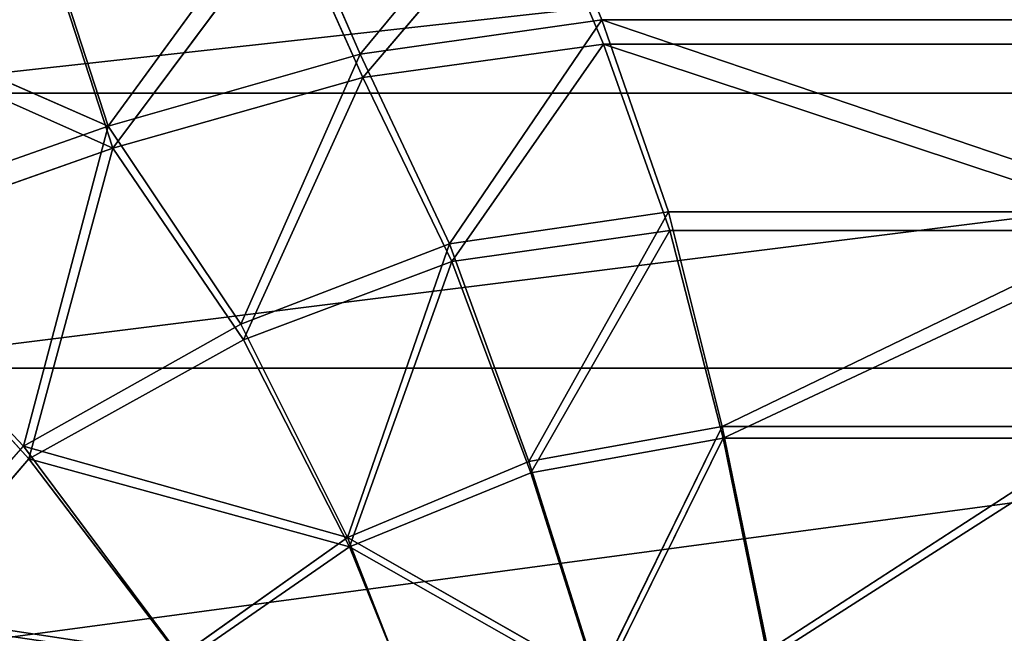
# Model space of a CAD drawing. Extents: x -328 to 319, y -334 to 306.
# Drawn here: x -306 to -288, y -76 to -65 of the extents above; entities that cross this region are included whole.
import ezdxf

# ---------------------------------------------------------------- set-up
doc = ezdxf.new("R2010")
doc.units = 0
doc.header["$MEASUREMENT"] = 0
doc.layers.get('0').update_dxf_attribs({"color": 13, "linetype": 'CONTINUOUS'})

# ---------------------------------------------------------------- blocks, each defined once
blk = doc.blocks.new('CYLINDER05')
for p, q in [((147.637, -293.785, 46.373), (110.071, -303.851, 46.373)), ((147.638, -293.785, -2.129), (110.071, -303.851, -2.129)), ((148.898, -298.489, 44.204), (111.331, -308.555, 44.204)), ((148.898, -298.489, 0.039), (111.331, -308.555, 0.039))]:
    blk.add_line(p, q)
mesh = blk.add_polyface()
corners = [(110.071, -303.851, 46.373), (146.288, -288.748, 47.481), (108.721, -298.814, 47.481), (147.637, -293.785, 46.373)]
mesh.append_faces([[corners[k] for k in face] for face in [(0, 1, 2), (1, 0, 3)]], dxfattribs={"vtx0": -1})
mesh = blk.add_polyface()
corners = [(146.288, -288.748, -3.238), (110.071, -303.851, -2.129), (108.721, -298.814, -3.238), (147.638, -293.785, -2.129)]
mesh.append_faces([[corners[k] for k in face] for face in [(0, 1, 2), (1, 0, 3)]], dxfattribs={"vtx0": -1})
mesh = blk.add_polyface()
corners = [(111.331, -308.555, 44.204), (147.637, -293.785, 46.373), (110.071, -303.851, 46.373), (148.898, -298.489, 44.204)]
mesh.append_faces([[corners[k] for k in face] for face in [(0, 1, 2), (1, 0, 3)]], dxfattribs={"vtx0": -1})
mesh = blk.add_polyface()
corners = [(147.638, -293.785, -2.129), (111.331, -308.555, 0.039), (110.071, -303.851, -2.129), (148.898, -298.489, 0.039)]
mesh.append_faces([[corners[k] for k in face] for face in [(0, 1, 2), (1, 0, 3)]], dxfattribs={"vtx0": -1})
mesh = blk.add_polyface()
corners = [(112.448, -312.72, 41.071), (148.898, -298.489, 44.204), (111.331, -308.555, 44.204), (150.014, -302.655, 41.071)]
mesh.append_faces([[corners[k] for k in face] for face in [(0, 1, 2), (1, 0, 3)]], dxfattribs={"vtx0": -1})
mesh = blk.add_polyface()
corners = [(148.898, -298.489, 0.039), (112.448, -312.72, 3.172), (111.331, -308.555, 0.039), (150.014, -302.655, 3.172)]
mesh.append_faces([[corners[k] for k in face] for face in [(0, 1, 2), (1, 0, 3)]], dxfattribs={"vtx0": -1})
blk = doc.blocks.new('GROUP033_1')
for p, q in [((143.624, -293.2, 49.841), (145.253, -289.833, 50.124)), ((145.506, -289.915, 51.005), (140.137, -290.52, 51.551)), ((145.506, -289.915, 51.005), (143.775, -293.39, 50.728)), ((137.744, -293.161, 50.495), (140.056, -290.438, 50.638)), ((140.137, -290.52, 51.551), (137.822, -293.311, 51.4)), ((140.056, -290.438, 50.638), (143.624, -293.2, 49.841)), ((143.775, -293.39, 50.728), (140.137, -290.52, 51.551)), ((131.856, -296.731, 50.32), (132.82, -291.881, 50.934)), ((132.82, -291.881, 50.934), (134.986, -295.26, 50.37)), ((132.82, -291.881, 50.934), (137.744, -293.161, 50.495)), ((132.891, -292.022, 51.84), (131.923, -296.929, 51.216)), ((135.068, -295.444, 51.268), (132.891, -292.022, 51.84)), ((137.822, -293.311, 51.4), (132.891, -292.022, 51.84)), ((130.078, -293.171, 50.917), (131.856, -296.731, 50.32)), ((134.986, -295.26, 50.37), (137.744, -293.161, 50.495)), ((137.303, -298.51, 49.216), (137.744, -293.161, 50.495)), ((137.744, -293.161, 50.495), (140.501, -296.218, 49.548)), ((137.744, -293.161, 50.495), (143.624, -293.2, 49.841)), ((140.501, -296.218, 49.548), (143.624, -293.2, 49.841)), ((143.624, -293.2, 49.841), (143.612, -298.897, 48.055)), ((147.91, -295.947, 48.25), (143.624, -293.2, 49.841)), ((131.923, -296.929, 51.216), (130.112, -293.309, 51.826)), ((137.822, -293.311, 51.4), (135.068, -295.444, 51.268)), ((137.822, -293.311, 51.4), (137.42, -298.804, 50.08)), ((140.622, -296.474, 50.423), (137.822, -293.311, 51.4)), ((143.775, -293.39, 50.728), (137.822, -293.311, 51.4)), ((143.775, -293.39, 50.728), (140.622, -296.474, 50.423)), ((143.775, -293.39, 50.728), (148.277, -296.179, 49.061)), ((143.795, -299.25, 48.885), (143.775, -293.39, 50.728)), ((131.856, -296.731, 50.32), (134.986, -295.26, 50.37)), ((134.986, -295.26, 50.37), (133.716, -300.038, 49.144)), ((137.303, -298.51, 49.216), (134.986, -295.26, 50.37)), ((135.068, -295.444, 51.268), (131.923, -296.929, 51.216)), ((133.823, -300.352, 50.002), (135.068, -295.444, 51.268)), ((135.068, -295.444, 51.268), (137.42, -298.804, 50.08)), ((143.612, -298.897, 48.055), (147.91, -295.947, 48.25)), ((137.303, -298.51, 49.216), (140.501, -296.218, 49.548)), ((139.667, -301.245, 47.717), (140.501, -296.218, 49.548)), ((140.501, -296.218, 49.548), (143.612, -298.897, 48.055)), ((148.277, -296.179, 49.061), (143.795, -299.25, 48.885)), ((140.622, -296.474, 50.423), (137.42, -298.804, 50.08)), ((140.622, -296.474, 50.423), (139.819, -301.636, 48.535)), ((143.795, -299.25, 48.885), (140.622, -296.474, 50.423)), ((125.194, -298.517, 50.32), (131.856, -296.731, 50.32)), ((131.856, -296.731, 50.32), (133.716, -300.038, 49.144)), ((125.235, -298.721, 51.216), (131.923, -296.929, 51.216)), ((133.823, -300.352, 50.002), (131.923, -296.929, 51.216)), ((133.716, -300.038, 49.144), (137.303, -298.51, 49.216)), ((135.706, -302.917, 47.606), (137.303, -298.51, 49.216)), ((137.303, -298.51, 49.216), (139.667, -301.245, 47.717)), ((137.42, -298.804, 50.08), (133.823, -300.352, 50.002)), ((137.42, -298.804, 50.08), (135.843, -303.329, 48.417)), ((139.819, -301.636, 48.535), (137.42, -298.804, 50.08)), ((139.667, -301.245, 47.717), (143.612, -298.897, 48.055)), ((141.686, -303.734, 45.933), (143.612, -298.897, 48.055)), ((149.138, -299.772, 45.884), (143.612, -298.897, 48.055)), ((145.516, -301.823, 46.091), (143.612, -298.897, 48.055)), ((143.795, -299.25, 48.885), (139.819, -301.636, 48.535)), ((143.795, -299.25, 48.885), (141.876, -304.216, 46.693)), ((143.795, -299.25, 48.885), (149.495, -300.124, 46.655)), ((143.795, -299.25, 48.885), (145.747, -302.262, 46.866)), ((125.237, -302.31, 49.144), (133.716, -300.038, 49.144)), ((133.716, -300.038, 49.144), (135.706, -302.917, 47.606)), ((133.823, -300.352, 50.002), (125.3, -302.636, 50.002)), ((135.843, -303.329, 48.417), (133.823, -300.352, 50.002)), ((135.706, -302.917, 47.606), (139.667, -301.245, 47.717)), ((137.678, -305.434, 45.748), (139.667, -301.245, 47.717)), ((139.667, -301.245, 47.717), (141.686, -303.734, 45.933)), ((139.819, -301.636, 48.535), (135.843, -303.329, 48.417)), ((139.819, -301.636, 48.535), (137.847, -305.936, 46.5)), ((141.876, -304.216, 46.693), (139.819, -301.636, 48.535)), ((124.952, -305.798, 47.606), (135.706, -302.917, 47.606)), ((135.706, -302.917, 47.606), (137.678, -305.434, 45.748)), ((135.843, -303.329, 48.417), (125.04, -306.223, 48.417)), ((137.847, -305.936, 46.5), (135.843, -303.329, 48.417))]:
    blk.add_line(p, q)
mesh = blk.add_polyface()
corners = [(145.253, -289.833, 50.124), (140.056, -290.438, 50.638), (142.211, -287.032, 50.625)]
mesh.append_faces([[corners[k] for k in face] for face in [(0, 1, 2)]])
mesh = blk.add_polyface()
corners = [(145.506, -289.915, 51.005), (142.31, -287.012, 51.54), (140.137, -290.52, 51.551)]
mesh.append_faces([[corners[k] for k in face] for face in [(0, 1, 2)]])
mesh = blk.add_polyface()
corners = [(145.253, -289.833, 50.124), (143.624, -293.2, 49.841), (140.056, -290.438, 50.638)]
mesh.append_faces([[corners[k] for k in face] for face in [(0, 1, 2)]])
mesh = blk.add_polyface()
corners = [(147.91, -295.947, 48.25), (143.624, -293.2, 49.841), (145.253, -289.833, 50.124)]
mesh.append_faces([[corners[k] for k in face] for face in [(0, 1, 2)]])
mesh = blk.add_polyface()
corners = [(135.325, -289.954, 50.978), (137.744, -293.161, 50.495), (132.82, -291.881, 50.934), (140.056, -290.438, 50.638)]
mesh.append_faces([[corners[k] for k in face] for face in [(0, 1, 2), (1, 0, 3)]], dxfattribs={"vtx0": -1})
mesh = blk.add_polyface()
corners = [(137.822, -293.311, 51.4), (135.417, -290.052, 51.888), (132.891, -292.022, 51.84), (140.137, -290.52, 51.551)]
mesh.append_faces([[corners[k] for k in face] for face in [(0, 1, 2), (1, 0, 3)]], dxfattribs={"vtx0": -1})
mesh = blk.add_polyface()
corners = [(145.506, -289.915, 51.005), (140.137, -290.52, 51.551), (143.775, -293.39, 50.728)]
mesh.append_faces([[corners[k] for k in face] for face in [(0, 1, 2)]])
mesh = blk.add_polyface()
corners = [(148.277, -296.179, 49.061), (145.506, -289.915, 51.005), (143.775, -293.39, 50.728)]
mesh.append_faces([[corners[k] for k in face] for face in [(0, 1, 2)]])
mesh = blk.add_polyface()
corners = [(143.624, -293.2, 49.841), (137.744, -293.161, 50.495), (140.056, -290.438, 50.638)]
mesh.append_faces([[corners[k] for k in face] for face in [(0, 1, 2)]])
mesh = blk.add_polyface()
corners = [(143.775, -293.39, 50.728), (140.137, -290.52, 51.551), (137.822, -293.311, 51.4)]
mesh.append_faces([[corners[k] for k in face] for face in [(0, 1, 2)]])
mesh = blk.add_polyface()
corners = [(132.82, -291.881, 50.934), (131.856, -296.731, 50.32), (130.078, -293.171, 50.917)]
mesh.append_faces([[corners[k] for k in face] for face in [(0, 1, 2)]])
mesh = blk.add_polyface()
corners = [(134.986, -295.26, 50.37), (131.856, -296.731, 50.32), (132.82, -291.881, 50.934)]
mesh.append_faces([[corners[k] for k in face] for face in [(0, 1, 2)]])
mesh = blk.add_polyface()
corners = [(137.744, -293.161, 50.495), (134.986, -295.26, 50.37), (132.82, -291.881, 50.934)]
mesh.append_faces([[corners[k] for k in face] for face in [(0, 1, 2)]])
mesh = blk.add_polyface()
corners = [(132.891, -292.022, 51.84), (130.112, -293.309, 51.826), (131.923, -296.929, 51.216)]
mesh.append_faces([[corners[k] for k in face] for face in [(0, 1, 2)]])
mesh = blk.add_polyface()
corners = [(135.068, -295.444, 51.268), (132.891, -292.022, 51.84), (131.923, -296.929, 51.216)]
mesh.append_faces([[corners[k] for k in face] for face in [(0, 1, 2)]])
mesh = blk.add_polyface()
corners = [(137.822, -293.311, 51.4), (132.891, -292.022, 51.84), (135.068, -295.444, 51.268)]
mesh.append_faces([[corners[k] for k in face] for face in [(0, 1, 2)]])
mesh = blk.add_polyface()
corners = [(130.078, -293.171, 50.917), (125.194, -298.517, 50.32), (124.954, -294.544, 50.917), (131.856, -296.731, 50.32)]
mesh.append_faces([[corners[k] for k in face] for face in [(0, 1, 2), (1, 0, 3)]], dxfattribs={"vtx0": -1})
mesh = blk.add_polyface()
corners = [(137.744, -293.161, 50.495), (137.303, -298.51, 49.216), (134.986, -295.26, 50.37)]
mesh.append_faces([[corners[k] for k in face] for face in [(0, 1, 2)]])
mesh = blk.add_polyface()
corners = [(140.501, -296.218, 49.548), (137.303, -298.51, 49.216), (137.744, -293.161, 50.495)]
mesh.append_faces([[corners[k] for k in face] for face in [(0, 1, 2)]])
mesh = blk.add_polyface()
corners = [(143.624, -293.2, 49.841), (140.501, -296.218, 49.548), (137.744, -293.161, 50.495)]
mesh.append_faces([[corners[k] for k in face] for face in [(0, 1, 2)]])
mesh = blk.add_polyface()
corners = [(143.624, -293.2, 49.841), (143.612, -298.897, 48.055), (140.501, -296.218, 49.548)]
mesh.append_faces([[corners[k] for k in face] for face in [(0, 1, 2)]])
mesh = blk.add_polyface()
corners = [(147.91, -295.947, 48.25), (143.612, -298.897, 48.055), (143.624, -293.2, 49.841)]
mesh.append_faces([[corners[k] for k in face] for face in [(0, 1, 2)]])
mesh = blk.add_polyface()
corners = [(125.235, -298.721, 51.216), (130.112, -293.309, 51.826), (124.993, -294.68, 51.826), (131.923, -296.929, 51.216)]
mesh.append_faces([[corners[k] for k in face] for face in [(0, 1, 2), (1, 0, 3)]], dxfattribs={"vtx0": -1})
mesh = blk.add_polyface()
corners = [(137.822, -293.311, 51.4), (135.068, -295.444, 51.268), (137.42, -298.804, 50.08)]
mesh.append_faces([[corners[k] for k in face] for face in [(0, 1, 2)]])
mesh = blk.add_polyface()
corners = [(140.622, -296.474, 50.423), (137.822, -293.311, 51.4), (137.42, -298.804, 50.08)]
mesh.append_faces([[corners[k] for k in face] for face in [(0, 1, 2)]])
mesh = blk.add_polyface()
corners = [(143.775, -293.39, 50.728), (137.822, -293.311, 51.4), (140.622, -296.474, 50.423)]
mesh.append_faces([[corners[k] for k in face] for face in [(0, 1, 2)]])
mesh = blk.add_polyface()
corners = [(143.795, -299.25, 48.885), (143.775, -293.39, 50.728), (140.622, -296.474, 50.423)]
mesh.append_faces([[corners[k] for k in face] for face in [(0, 1, 2)]])
mesh = blk.add_polyface()
corners = [(148.277, -296.179, 49.061), (143.775, -293.39, 50.728), (143.795, -299.25, 48.885)]
mesh.append_faces([[corners[k] for k in face] for face in [(0, 1, 2)]])
mesh = blk.add_polyface()
corners = [(134.986, -295.26, 50.37), (133.716, -300.038, 49.144), (131.856, -296.731, 50.32)]
mesh.append_faces([[corners[k] for k in face] for face in [(0, 1, 2)]])
mesh = blk.add_polyface()
corners = [(137.303, -298.51, 49.216), (133.716, -300.038, 49.144), (134.986, -295.26, 50.37)]
mesh.append_faces([[corners[k] for k in face] for face in [(0, 1, 2)]])
mesh = blk.add_polyface()
corners = [(135.068, -295.444, 51.268), (131.923, -296.929, 51.216), (133.823, -300.352, 50.002)]
mesh.append_faces([[corners[k] for k in face] for face in [(0, 1, 2)]])
mesh = blk.add_polyface()
corners = [(137.42, -298.804, 50.08), (135.068, -295.444, 51.268), (133.823, -300.352, 50.002)]
mesh.append_faces([[corners[k] for k in face] for face in [(0, 1, 2)]])
mesh = blk.add_polyface()
corners = [(149.138, -299.772, 45.884), (143.612, -298.897, 48.055), (147.91, -295.947, 48.25)]
mesh.append_faces([[corners[k] for k in face] for face in [(0, 1, 2)]])
mesh = blk.add_polyface()
corners = [(140.501, -296.218, 49.548), (139.667, -301.245, 47.717), (137.303, -298.51, 49.216)]
mesh.append_faces([[corners[k] for k in face] for face in [(0, 1, 2)]])
mesh = blk.add_polyface()
corners = [(143.612, -298.897, 48.055), (139.667, -301.245, 47.717), (140.501, -296.218, 49.548)]
mesh.append_faces([[corners[k] for k in face] for face in [(0, 1, 2)]])
mesh = blk.add_polyface()
corners = [(149.495, -300.124, 46.655), (148.277, -296.179, 49.061), (143.795, -299.25, 48.885)]
mesh.append_faces([[corners[k] for k in face] for face in [(0, 1, 2)]])
mesh = blk.add_polyface()
corners = [(140.622, -296.474, 50.423), (137.42, -298.804, 50.08), (139.819, -301.636, 48.535)]
mesh.append_faces([[corners[k] for k in face] for face in [(0, 1, 2)]])
mesh = blk.add_polyface()
corners = [(143.795, -299.25, 48.885), (140.622, -296.474, 50.423), (139.819, -301.636, 48.535)]
mesh.append_faces([[corners[k] for k in face] for face in [(0, 1, 2)]])
mesh = blk.add_polyface()
corners = [(131.856, -296.731, 50.32), (125.237, -302.31, 49.144), (125.194, -298.517, 50.32), (133.716, -300.038, 49.144)]
mesh.append_faces([[corners[k] for k in face] for face in [(0, 1, 2), (1, 0, 3)]], dxfattribs={"vtx0": -1})
mesh = blk.add_polyface()
corners = [(125.3, -302.636, 50.002), (131.923, -296.929, 51.216), (125.235, -298.721, 51.216), (133.823, -300.352, 50.002)]
mesh.append_faces([[corners[k] for k in face] for face in [(0, 1, 2), (1, 0, 3)]], dxfattribs={"vtx0": -1})
mesh = blk.add_polyface()
corners = [(137.303, -298.51, 49.216), (135.706, -302.917, 47.606), (133.716, -300.038, 49.144)]
mesh.append_faces([[corners[k] for k in face] for face in [(0, 1, 2)]])
mesh = blk.add_polyface()
corners = [(139.667, -301.245, 47.717), (135.706, -302.917, 47.606), (137.303, -298.51, 49.216)]
mesh.append_faces([[corners[k] for k in face] for face in [(0, 1, 2)]])
mesh = blk.add_polyface()
corners = [(137.42, -298.804, 50.08), (133.823, -300.352, 50.002), (135.843, -303.329, 48.417)]
mesh.append_faces([[corners[k] for k in face] for face in [(0, 1, 2)]])
mesh = blk.add_polyface()
corners = [(139.819, -301.636, 48.535), (137.42, -298.804, 50.08), (135.843, -303.329, 48.417)]
mesh.append_faces([[corners[k] for k in face] for face in [(0, 1, 2)]])
mesh = blk.add_polyface()
corners = [(143.612, -298.897, 48.055), (141.686, -303.734, 45.933), (139.667, -301.245, 47.717)]
mesh.append_faces([[corners[k] for k in face] for face in [(0, 1, 2)]])
mesh = blk.add_polyface()
corners = [(145.516, -301.823, 46.091), (141.686, -303.734, 45.933), (143.612, -298.897, 48.055)]
mesh.append_faces([[corners[k] for k in face] for face in [(0, 1, 2)]])
mesh = blk.add_polyface()
corners = [(149.138, -299.772, 45.884), (145.516, -301.823, 46.091), (143.612, -298.897, 48.055)]
mesh.append_faces([[corners[k] for k in face] for face in [(0, 1, 2)]])
mesh = blk.add_polyface()
corners = [(143.795, -299.25, 48.885), (139.819, -301.636, 48.535), (141.876, -304.216, 46.693)]
mesh.append_faces([[corners[k] for k in face] for face in [(0, 1, 2)]])
mesh = blk.add_polyface()
corners = [(145.747, -302.262, 46.866), (143.795, -299.25, 48.885), (141.876, -304.216, 46.693)]
mesh.append_faces([[corners[k] for k in face] for face in [(0, 1, 2)]])
mesh = blk.add_polyface()
corners = [(149.495, -300.124, 46.655), (143.795, -299.25, 48.885), (145.747, -302.262, 46.866)]
mesh.append_faces([[corners[k] for k in face] for face in [(0, 1, 2)]])
mesh = blk.add_polyface()
corners = [(125.237, -302.31, 49.144), (135.706, -302.917, 47.606), (124.952, -305.798, 47.606), (133.716, -300.038, 49.144)]
mesh.append_faces([[corners[k] for k in face] for face in [(0, 1, 2), (1, 0, 3)]], dxfattribs={"vtx0": -1})
mesh = blk.add_polyface()
corners = [(135.843, -303.329, 48.417), (125.3, -302.636, 50.002), (125.04, -306.223, 48.417), (133.823, -300.352, 50.002)]
mesh.append_faces([[corners[k] for k in face] for face in [(0, 1, 2), (1, 0, 3)]], dxfattribs={"vtx0": -1})
mesh = blk.add_polyface()
corners = [(139.667, -301.245, 47.717), (137.678, -305.434, 45.748), (135.706, -302.917, 47.606)]
mesh.append_faces([[corners[k] for k in face] for face in [(0, 1, 2)]])
mesh = blk.add_polyface()
corners = [(141.686, -303.734, 45.933), (137.678, -305.434, 45.748), (139.667, -301.245, 47.717)]
mesh.append_faces([[corners[k] for k in face] for face in [(0, 1, 2)]])
mesh = blk.add_polyface()
corners = [(139.819, -301.636, 48.535), (135.843, -303.329, 48.417), (137.847, -305.936, 46.5)]
mesh.append_faces([[corners[k] for k in face] for face in [(0, 1, 2)]])
mesh = blk.add_polyface()
corners = [(141.876, -304.216, 46.693), (139.819, -301.636, 48.535), (137.847, -305.936, 46.5)]
mesh.append_faces([[corners[k] for k in face] for face in [(0, 1, 2)]])
mesh = blk.add_polyface()
corners = [(124.952, -305.798, 47.606), (137.678, -305.434, 45.748), (124.504, -308.964, 45.748), (135.706, -302.917, 47.606)]
mesh.append_faces([[corners[k] for k in face] for face in [(0, 1, 2), (1, 0, 3)]], dxfattribs={"vtx0": -1})
mesh = blk.add_polyface()
corners = [(137.847, -305.936, 46.5), (125.04, -306.223, 48.417), (124.608, -309.483, 46.5), (135.843, -303.329, 48.417)]
mesh.append_faces([[corners[k] for k in face] for face in [(0, 1, 2), (1, 0, 3)]], dxfattribs={"vtx0": -1})
blk = doc.blocks.new('GROUP_4')
at = {"color": 250, "rotation": 345.0000193745053}
for name in ['GROUP033_1', 'CYLINDER05']:
    blk.add_blockref(name, (-47.115, 343.723, -21.548), dxfattribs=at)

msp = doc.modelspace()

# ---------------------------------------------------------------- block references
at = {"color": 250, "rotation": 179.9999999999999}
msp.add_blockref('GROUP_4', (-289.715, -49.888, 24.786), dxfattribs=at)

doc.saveas('drawing.dxf')
